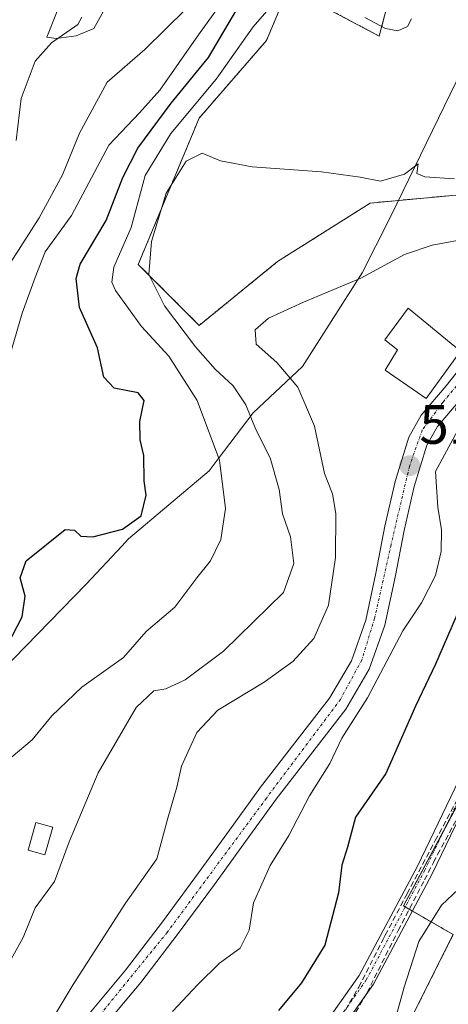
# Model space of a CAD drawing. Units: metres. Extents: x 590211 to 593647, y 4742903 to 4745262.
# Drawn here: x 592489 to 592567, y 4744297 to 4744475 of the extents above; entities that cross this region are included whole.
import ezdxf
from ezdxf.enums import TextEntityAlignment as Align

# ---------------------------------------------------------------- set-up
doc = ezdxf.new("R2010")
doc.units = ezdxf.units.M
doc.header["$MEASUREMENT"] = 0
for name, pattern in [('TRAZO_Y_PUNTO', [1, 0.5, -0.25, 0, -0.25]), ('TRAZOS', [0.75, 0.5, -0.25]), ('TRAZOSX2', [1.5, 1, -0.5])]:
    doc.linetypes.add(name, pattern=pattern)
for name, color, linetype, lineweight in [('Arbolado forestal', 92, 'TRAZOS', 0), ('Arbolado forestal CxS', 92, 'Continuous', 0), ('Camino', 19, 'Continuous', 0), ('Camino Cxs', 19, 'Continuous', 0), ('Camino eje', 39, 'TRAZO_Y_PUNTO', 13), ('Carretera de calzada única', 19, 'Continuous', 13), ('Carretera de calzada única Cxs', 19, 'Continuous', 13), ('Carretera de calzada única eje', 19, 'TRAZO_Y_PUNTO', 0), ('Carátula', 7, 'Continuous', 5), ('Conducción de agua lineal', 5, 'TRAZOSX2', 0), ('Corriente natural lineal', 142, 'Continuous', 13), ('Curva de nivel maestra', 36, 'Continuous', 30), ('Curva de nivel normal', 36, 'Continuous', 0), ('Edificación', 1, 'Continuous', 13), ('Edificación Cxs', 1, 'Continuous', 13), ('Entidad de ámbito territorial', 19, 'Continuous', 0), ('Entidad de ámbito territorial CxS', 92, 'Continuous', 0), ('Matorral', 135, 'Continuous', 0), ('Matorral CxS', 135, 'Continuous', 0), ('Punto de cota en terreno', 7, 'Continuous', 0), ('Rótulo de punto de cota en terreno', 19, 'Continuous', 0)]:
    doc.layers.add(name, color=color, linetype=linetype, lineweight=lineweight)
doc.styles.add('Arial', font='txt', dxfattribs={"height": 0.2})

# ---------------------------------------------------------------- blocks, each defined once
blk = doc.blocks.new('*U162')
at = {"layer": 'Arbolado forestal CxS', "color": 92, "linetype": 'Continuous', "lineweight": 0}
for points in [[(592564.07, 4744509.48, 504.5), (592554.29, 4744472, 506.16), (592537.92, 4744480.7, 504.16), (592533.9, 4744471.18, 506.52), (592521.77, 4744457.2, 506.48), (592510.75, 4744430.77, 508.22), (592521.76, 4744419.76, 512.18), (592535.93, 4744431.29, 512.58), (592552.65, 4744441.85, 510.46), (592591.55, 4744445.45, 517.83), (592580.93, 4744428.45, 518.7), (592568.89, 4744413.58, 519.31), (592586.6, 4744405.79, 520.71), (592607.85, 4744392.88, 523.9), (592636.22, 4744403.65, 525.86), (592641.85, 4744444.74, 522.99), (592652.47, 4744470.24, 520.85), (592647.51, 4744495.04, 516)], [(592706.97, 4744453.44, 531.01), (592672.25, 4744400.86, 535.1), (592670.74, 4744385.74, 538.71), (592659.39, 4744366.08, 539.29), (592655.3, 4744346.29, 540.76), (592637.59, 4744329.29, 544.38), (592609.26, 4744321.5, 541.83), (592592.26, 4744323.62, 534.72), (592578.8, 4744332.12, 530.09), (592573.14, 4744342.04, 528.42), (592558.66, 4744314.93, 528.49), (592567.65, 4744309.75, 531.32), (592535.51, 4744245.73, 535.89)]]:
    blk.add_polyline3d(points, dxfattribs=at)
blk = doc.blocks.new('*U182')
at = {"layer": 'Curva de nivel normal', "color": 36, "linetype": 'Continuous', "lineweight": 0}
blk.add_polyline3d([(592567.88, 4744446.21, 510), (592562.52, 4744446.6, 510), (592561.06, 4744447.2, 510), (592561.3, 4744448.96, 510), (592558.84, 4744447.07, 510), (592554.48, 4744445.8, 510), (592550.82, 4744446.51, 510), (592543.83, 4744447.48, 510), (592531.32, 4744448.42, 510), (592525.63, 4744449.5, 510), (592522.28, 4744450.83, 510), (592519.38, 4744449.44, 510), (592515.82, 4744443.63, 510), (592513.13, 4744434.9, 510), (592512.67, 4744428.94, 510), (592515.48, 4744423.31, 510), (592521.07, 4744415.91, 510), (592524.66, 4744411.83, 510), (592527.9, 4744408.84, 510), (592530.19, 4744405.39, 510), (592531.99, 4744400.94, 510), (592534.58, 4744395.86, 510), (592536.2, 4744390.15, 510), (592536.8, 4744385.75, 510), (592538.26, 4744381.6, 510), (592538.86, 4744376.79, 510), (592536.96, 4744371.55, 510), (592526.18, 4744360.91, 510), (592519.21, 4744355.75, 510), (592515.73, 4744354.12, 510), (592513.59, 4744353.8, 510), (592510.37, 4744350.76, 510), (592503.53, 4744338.98, 510), (592498.29, 4744326.51, 510), (592495.65, 4744319.32, 510), (592492.15, 4744314.59, 510), (592489.96, 4744309.25, 510), (592486.84, 4744303.59, 510)], dxfattribs=at)
blk = doc.blocks.new('*U195')
at = {"layer": 'Curva de nivel normal', "color": 36, "linetype": 'Continuous', "lineweight": 0}
for points in [[(592560.12, 4744475.11, 505), (592559.4, 4744473.74, 505), (592557.63, 4744472.95, 505), (592555.39, 4744473.39, 505), (592551.67, 4744475.34, 505)], [(592537.22, 4744480.27, 505), (592531.54, 4744473.69, 505), (592524.8, 4744464.2, 505), (592516.63, 4744454.42, 505), (592512.01, 4744446.85, 505), (592509.5, 4744437.46, 505), (592506.36, 4744430.29, 505), (592505.98, 4744427.55, 505), (592506.66, 4744426.03, 505), (592511.37, 4744419.58, 505), (592516.28, 4744414.23, 505), (592521.4, 4744406.2, 505), (592525.43, 4744395.44, 505), (592526.54, 4744386.72, 505), (592525.66, 4744381.11, 505), (592523.78, 4744377.24, 505), (592521.32, 4744374.16, 505), (592517.35, 4744368.9, 505), (592512.2, 4744364.49, 505), (592508.12, 4744359.79, 505), (592500.55, 4744354.46, 505), (592495.14, 4744349.25, 505), (592491.61, 4744344.95, 505), (592486.68, 4744340.75, 505)]]:
    blk.add_polyline3d(points, dxfattribs=at)
blk = doc.blocks.new('5PATER')
at = {"layer": 'Carátula', "linetype": 'Continuous', "lineweight": 5}
h = blk.add_hatch(color=250, dxfattribs=at)
edge = h.paths.add_edge_path()
edge.add_ellipse((0, 0.01), major_axis=(-1.33, -1.34), ratio=0.999422, start_angle=0, end_angle=360)

msp = doc.modelspace()

# ---------------------------------------------------------------- linework, layer by layer
at = {"layer": 'Arbolado forestal', "color": 92, "linetype": 'TRAZOS', "lineweight": 0}
for points in [[(592620.88, 4744740.38, 473.8), (592624.36, 4744730.22, 476.99), (592614.87, 4744696.07, 479.3), (592588.53, 4744672.46, 478.8), (592577.12, 4744643.12, 479.76), (592587.71, 4744644.75, 480.55), (592603.2, 4744638.24, 485.84), (592616.25, 4744620.31, 488.95), (592609.75, 4744603.98, 490.05), (592594.23, 4744586.08, 489.06), (592576.35, 4744560.69, 492.59), (592564.07, 4744509.48, 504.5), (592554.28, 4744472, 506.16), (592537.92, 4744480.7, 504.16), (592533.9, 4744471.18, 506.52), (592521.76, 4744457.2, 506.48), (592510.75, 4744430.77, 508.22), (592521.76, 4744419.76, 512.18), (592535.93, 4744431.29, 512.58), (592552.65, 4744441.85, 510.46), (592591.55, 4744445.45, 517.83)], [(592706.97, 4744453.44, 531.01), (592672.25, 4744400.86, 535.1), (592670.74, 4744385.74, 538.71), (592659.39, 4744366.08, 539.29), (592655.3, 4744346.29, 540.76), (592637.6, 4744329.3, 544.38), (592637.59, 4744329.29, 544.38), (592637.59, 4744329.29, 544.38), (592609.26, 4744321.5, 541.83), (592592.26, 4744323.62, 534.72), (592578.8, 4744332.12, 530.09), (592573.64, 4744341.16, 528.5), (592573.14, 4744342.04, 528.42), (592566.17, 4744328.99, 528.17), (592558.66, 4744314.93, 528.49), (592558.97, 4744314.75, 528.56), (592560.27, 4744314, 528.9), (592567.65, 4744309.76, 531.32), (592535.51, 4744245.73, 535.89)]]:
    msp.add_polyline3d(points, dxfattribs=at)
at = {"layer": 'Arbolado forestal CxS', "color": 92, "linetype": 'Continuous', "lineweight": 0}
msp.add_polyline3d([(592682.57, 4744596.55, 504.01), (592681.85, 4744585.73, 505.18), (592684.38, 4744575.27, 506.56), (592693.39, 4744569.14, 508.42), (592697.19, 4744568.13, 508.58), (592652.58, 4744521.67, 511.68), (592617.76, 4744477.33, 515.45), (592591.55, 4744445.45, 517.83), (592552.65, 4744441.85, 510.46), (592535.93, 4744431.29, 512.58), (592521.76, 4744419.76, 512.18), (592510.75, 4744430.77, 508.22), (592521.76, 4744457.2, 506.48), (592533.9, 4744471.18, 506.52), (592537.92, 4744480.7, 504.16), (592554.28, 4744472, 506.16), (592564.07, 4744509.48, 504.5), (592576.35, 4744560.69, 492.59), (592594.23, 4744586.08, 489.06), (592609.75, 4744603.98, 490.05)], dxfattribs=at)
at = {"layer": 'Camino', "color": 19, "linetype": 'Continuous', "lineweight": 0}
for points in [[(592708.67, 4744462.1, 528.16), (592696.69, 4744466.89, 528.26), (592685.74, 4744469.77, 528.26), (592679.5, 4744468.35, 528.38), (592672.52, 4744460.05, 528.09), (592662.98, 4744440.6, 528.4), (592662.11, 4744438.37, 528.46), (592651.95, 4744420.54, 528.6), (592641.92, 4744395.13, 528.21), (592634.4, 4744383.86, 528.41), (592624.39, 4744376.62, 528.59), (592613.51, 4744373.21, 529.05), (592598.02, 4744369.92, 529.39), (592588.25, 4744366.14, 530.07), (592581.34, 4744357.66, 529.22), (592572.15, 4744337.97, 528.32), (592563.87, 4744320.74, 528.57), (592553.22, 4744300.79, 528.38), (592539.57, 4744281.48, 528.37)], [(592537.2, 4744283.31, 527.42), (592550.67, 4744302.36, 527.93), (592561.19, 4744322.1, 528.11), (592569.44, 4744339.26, 528.27), (592578.78, 4744359.26, 529.35), (592586.42, 4744368.65, 529.64), (592597.16, 4744372.8, 529.33), (592612.75, 4744376.12, 528.84), (592623.03, 4744379.33, 528.29), (592632.21, 4744385.98, 527.79), (592639.24, 4744396.53, 527.35), (592649.06, 4744421.4, 527.84), (592653.76, 4744429.24, 528.11)]]:
    msp.add_polyline3d(points, dxfattribs=at)
at = {"layer": 'Camino Cxs', "color": 19, "linetype": 'Continuous', "lineweight": 0}
for points in [[(592537.2, 4744283.31, 527.42), (592550.67, 4744302.36, 527.93), (592561.19, 4744322.1, 528.11), (592569.44, 4744339.26, 528.27), (592578.78, 4744359.26, 529.35), (592586.42, 4744368.65, 529.64), (592597.16, 4744372.8, 529.33), (592612.75, 4744376.12, 528.84), (592623.03, 4744379.33, 528.29), (592632.21, 4744385.98, 527.79), (592639.24, 4744396.53, 527.35), (592649.06, 4744421.4, 527.84), (592653.76, 4744429.24, 528.11), (592659.78, 4744439.28, 528.19), (592660.69, 4744441.61, 528.06), (592670.41, 4744461.42, 527.53), (592678.12, 4744470.6, 528.06), (592685.78, 4744472.35, 528), (592697.48, 4744469.27, 527.97), (592709.33, 4744464.53, 527.7)], [(592708.67, 4744462.1, 528.16), (592696.69, 4744466.89, 528.26), (592685.74, 4744469.77, 528.26), (592679.5, 4744468.35, 528.38), (592672.52, 4744460.05, 528.09), (592662.98, 4744440.6, 528.4), (592662.11, 4744438.37, 528.46), (592651.95, 4744420.54, 528.6), (592641.92, 4744395.13, 528.21), (592634.4, 4744383.86, 528.41), (592624.39, 4744376.62, 528.59), (592613.51, 4744373.21, 529.05), (592598.02, 4744369.92, 529.39), (592588.25, 4744366.14, 530.07), (592581.34, 4744357.66, 529.22), (592572.15, 4744337.97, 528.32), (592563.87, 4744320.74, 528.57), (592553.22, 4744300.79, 528.38), (592539.57, 4744281.48, 528.37)]]:
    msp.add_polyline3d(points, dxfattribs=at)
at = {"layer": 'Camino eje', "color": 39, "linetype": 'TRAZO_Y_PUNTO', "lineweight": 13}
msp.add_polyline3d([(592660.95, 4744438.83, 528.35), (592650.5, 4744420.97, 528.22), (592640.58, 4744395.83, 527.85), (592633.3, 4744384.92, 528.14), (592623.71, 4744377.97, 528.54), (592613.13, 4744374.67, 528.9), (592597.59, 4744371.36, 529.34), (592587.33, 4744367.39, 529.65), (592580.06, 4744358.46, 529.25), (592570.8, 4744338.62, 528.21), (592562.53, 4744321.42, 528.31), (592551.95, 4744301.58, 528.23), (592538.39, 4744282.39, 527.87)], dxfattribs=at)
at = {"layer": 'Carretera de calzada única', "color": 19, "linetype": 'Continuous', "lineweight": 13}
for points in [[(592499.44, 4744292.53, 516.26), (592508.44, 4744303.33, 516.65), (592515.14, 4744312.06, 516.73), (592521.66, 4744320.91, 517.09), (592527.24, 4744328.63, 517.45), (592532.81, 4744336.35, 517.65), (592539.04, 4744344.38, 517.75), (592545.31, 4744352.44, 517.94), (592549.26, 4744359.2, 518.01), (592551.89, 4744366.56, 518.31), (592553.67, 4744375.02, 518.39), (592555.32, 4744383.48, 518.64), (592557.17, 4744391.59, 519.09), (592559.64, 4744399.55, 519.19), (592561.88, 4744403.55, 519.3), (592566.39, 4744408.83, 519.31), (592570.67, 4744414.25, 519.28)], [(592575.51, 4744415.9, 519.33), (592573.65, 4744412.32, 519.51), (592569.13, 4744406.59, 519.62), (592564.79, 4744401.52, 519.51), (592562.9, 4744398.15, 519.4), (592560.58, 4744390.67, 519.44), (592558.78, 4744382.75, 518.89), (592557.13, 4744374.31, 518.59), (592555.3, 4744365.6, 518.67), (592552.48, 4744357.7, 518.85), (592548.24, 4744350.45, 518.84), (592541.84, 4744342.21, 518.31), (592535.64, 4744334.24, 517.71), (592530.11, 4744326.56, 517.63), (592524.51, 4744318.83, 517.26), (592517.96, 4744309.93, 516.79), (592511.2, 4744301.12, 516.78), (592502.15, 4744290.25, 516.8)]]:
    msp.add_polyline3d(points, dxfattribs=at)
at = {"layer": 'Carretera de calzada única Cxs', "color": 19, "linetype": 'Continuous', "lineweight": 13}
for points in [[(592499.44, 4744292.53, 516.26), (592508.44, 4744303.33, 516.65), (592515.14, 4744312.06, 516.73), (592521.66, 4744320.91, 517.09), (592527.24, 4744328.63, 517.45), (592532.81, 4744336.35, 517.65), (592539.04, 4744344.38, 517.75), (592545.31, 4744352.44, 517.94), (592549.26, 4744359.2, 518.01), (592551.89, 4744366.56, 518.31), (592553.67, 4744375.02, 518.39), (592555.32, 4744383.48, 518.64), (592557.17, 4744391.59, 519.09), (592559.64, 4744399.55, 519.19), (592561.88, 4744403.55, 519.3), (592566.39, 4744408.83, 519.31), (592570.67, 4744414.25, 519.28)], [(592569.13, 4744406.59, 519.62), (592564.79, 4744401.52, 519.51), (592562.9, 4744398.15, 519.4), (592560.58, 4744390.67, 519.44), (592558.78, 4744382.75, 518.89), (592557.13, 4744374.31, 518.59), (592555.3, 4744365.6, 518.67), (592552.48, 4744357.7, 518.85), (592548.24, 4744350.45, 518.84), (592541.84, 4744342.21, 518.31), (592535.64, 4744334.24, 517.71), (592530.11, 4744326.56, 517.63), (592524.51, 4744318.83, 517.26), (592517.96, 4744309.93, 516.79), (592511.2, 4744301.12, 516.78), (592502.15, 4744290.25, 516.8)]]:
    msp.add_polyline3d(points, dxfattribs=at)
at = {"layer": 'Carretera de calzada única eje', "color": 19, "linetype": 'TRAZO_Y_PUNTO', "lineweight": 0}
msp.add_polyline3d([(592574.87, 4744418.26, 519.21), (592572.49, 4744413.88, 519.32), (592565.79, 4744405.89, 519.38), (592562.06, 4744400.87, 519.28), (592559.74, 4744394.3, 519.24), (592556.41, 4744380.17, 518.7), (592553.44, 4744366.91, 518.42), (592551.13, 4744359.31, 518.15), (592547.26, 4744352.22, 518.29), (592533.89, 4744334.37, 517.68), (592515.99, 4744310.16, 516.75), (592497.36, 4744287.3, 516.77), (592486.15, 4744274.03, 516.69), (592477.41, 4744263.23, 516.92), (592470.71, 4744252.8, 516.73), (592465.12, 4744242.91, 516.6)], dxfattribs=at)
at = {"layer": 'Conducción de agua lineal', "color": 5, "linetype": 'TRAZOSX2', "lineweight": 0}
for points in [[(592547.42, 4744294.84, 527.99), (592550.58, 4744300.26, 528.02), (592555.01, 4744308.94, 527.99), (592555.37, 4744309.63, 528.02), (592559.31, 4744317.12, 528.31), (592564.39, 4744326.72, 528.18), (592570.34, 4744337.75, 528.25)], [(592550.02, 4744295.69, 528.3), (592552.09, 4744299.26, 528.29), (592557.7, 4744310.51, 528.56), (592562.47, 4744319.62, 528.39), (592564.07, 4744322.77, 528.42), (592564.8, 4744324.2, 528.37), (592568.12, 4744330.32, 528.36)]]:
    msp.add_polyline3d(points, dxfattribs=at)
at = {"layer": 'Corriente natural lineal', "color": 142, "linetype": 'Continuous', "lineweight": 13}
msp.add_polyline3d([(592488.72, 4744453.13, 486.11), (592489.62, 4744460.74, 485.96), (592492.12, 4744467.49, 485.35), (592495.1, 4744470.8, 485.43), (592499.86, 4744474.07, 484.74), (592500.56, 4744475.43, 484.78)], dxfattribs=at)
at = {"layer": 'Curva de nivel maestra', "color": 36, "linetype": 'Continuous', "lineweight": 30}
for points in [[(592487.21, 4744362.16, 500), (592489.76, 4744367.14, 500), (592490.32, 4744370.87, 500), (592489.42, 4744374.2, 500), (592490.5, 4744377.26, 500), (592497.56, 4744382.89, 500), (592499.25, 4744382.76, 500), (592500.36, 4744381.72, 500), (592502.56, 4744381.56, 500), (592507.89, 4744382.96, 500), (592511.26, 4744385.38, 500), (592512.16, 4744389.1, 500), (592511.8, 4744391.69, 500), (592511.75, 4744396.24, 500), (592511.09, 4744399.11, 500), (592511.07, 4744402.39, 500), (592511.81, 4744406.22, 500), (592510.71, 4744407.59, 500), (592506.43, 4744408.44, 500), (592504.55, 4744410.4, 500), (592503.39, 4744415.71, 500), (592500.12, 4744422.99, 500), (592499.57, 4744428.22, 500), (592500.25, 4744430.84, 500), (592504.97, 4744438.72, 500), (592507.97, 4744446.45, 500), (592510.65, 4744451.76, 500), (592516.71, 4744459.86, 500), (592523.46, 4744468.16, 500), (592535.65, 4744488.9, 500)], [(592568.94, 4744369, 525), (592564.46, 4744358.58, 525), (592560.83, 4744350.98, 525), (592555.45, 4744338.84, 525), (592549.97, 4744330.98, 525), (592548.54, 4744325.53, 525), (592547.55, 4744322.32, 525), (592546.9, 4744317.32, 525), (592544.48, 4744307.87, 525), (592540.22, 4744301.02, 525), (592536.06, 4744296.04, 525)]]:
    msp.add_polyline3d(points, dxfattribs=at)
at = {"layer": 'Curva de nivel normal', "color": 36, "linetype": 'Continuous', "lineweight": 0}
for points in [[(592528.82, 4744482.22, 495), (592521.63, 4744472.22, 495), (592514.63, 4744462.24, 495), (592510.96, 4744458.15, 495), (592505.42, 4744452.29, 495), (592498.7, 4744439.62, 495), (592493.95, 4744433.02, 495), (592492.12, 4744428.42, 495), (592489.77, 4744421.97, 495), (592487.89, 4744415.36, 495)], [(592519.43, 4744476.9, 490), (592511.95, 4744469.57, 490), (592505.17, 4744463.7, 490), (592500.12, 4744454.45, 490), (592497.05, 4744446.94, 490), (592492.84, 4744439.18, 490), (592485.78, 4744428.14, 490)], [(592496.1, 4744476.51, 485), (592494.24, 4744471.82, 485), (592495.92, 4744471.58, 485), (592499.54, 4744472.02, 485), (592502.71, 4744473.39, 485), (592504.7, 4744476.9, 485)], [(592571.02, 4744435.54, 515), (592563.87, 4744434.26, 515), (592558.86, 4744432.56, 515), (592550.96, 4744428.28, 515), (592540.63, 4744423.96, 515), (592534.3, 4744421.06, 515), (592531.89, 4744418.94, 515), (592532.04, 4744416.35, 515), (592535.76, 4744413.07, 515), (592539.55, 4744408.63, 515), (592542.57, 4744401.55, 515), (592544.38, 4744393, 515), (592545.85, 4744389.32, 515), (592546.44, 4744385.8, 515), (592546.36, 4744377.82, 515), (592545.14, 4744369.24, 515), (592542.48, 4744363.2, 515), (592538.7, 4744359.07, 515), (592533.47, 4744355.35, 515), (592525.13, 4744350.27, 515), (592521.35, 4744346.27, 515), (592518.58, 4744340.16, 515), (592517.75, 4744336.36, 515), (592516.12, 4744330.8, 515), (592514.11, 4744323.44, 515), (592508.48, 4744315.44, 515), (592498.98, 4744300.73, 515), (592492.23, 4744289.48, 515)], [(592516.96, 4744295.88, 520), (592521.49, 4744300.73, 520), (592525.42, 4744304.57, 520), (592529.15, 4744307.29, 520), (592530.8, 4744310.57, 520), (592531.6, 4744315.49, 520), (592534.61, 4744322.25, 520), (592537.98, 4744327.65, 520), (592541.71, 4744334.83, 520), (592545.33, 4744340.65, 520), (592547.52, 4744345.23, 520), (592552.16, 4744352.49, 520), (592558.57, 4744364.58, 520), (592561.89, 4744369.66, 520), (592564.42, 4744374.6, 520), (592565.48, 4744378.91, 520), (592565.53, 4744382.83, 520), (592564.85, 4744386.91, 520), (592564.43, 4744393.4, 520), (592568.83, 4744401.53, 520)], [(592569.63, 4744318.9, 530), (592565.55, 4744315.05, 530), (592561.44, 4744308.52, 530), (592558.76, 4744300.28, 530), (592557.1, 4744294.21, 530)]]:
    msp.add_polyline3d(points, dxfattribs=at)
at = {"layer": 'Edificación', "color": 1, "linetype": 'Continuous', "lineweight": 13}
for points in [[(592568.94, 4744415.09, 526.55), (592562.73, 4744406.56, 521.4), (592555.37, 4744411.67, 526.43), (592557.57, 4744415.34, 526.61), (592555.28, 4744417.13, 524.01), (592559.49, 4744422.88, 525.72), (592568.94, 4744415.09, 526.55)], [(592495.32, 4744329.16, 514.25), (592493.87, 4744324.13, 510.21), (592490.85, 4744324.98, 510.99), (592492.28, 4744330.02, 512.54), (592495.32, 4744329.16, 514.25)]]:
    msp.add_polyline3d(points, dxfattribs=at)
at = {"layer": 'Edificación Cxs', "color": 1, "linetype": 'Continuous', "lineweight": 13}
for points in [[(592568.94, 4744415.09, 526.55), (592562.73, 4744406.56, 521.4), (592555.37, 4744411.67, 526.43), (592557.57, 4744415.34, 526.61), (592555.28, 4744417.13, 524.01), (592559.49, 4744422.88, 525.72), (592568.94, 4744415.09, 526.55)], [(592495.32, 4744329.16, 514.25), (592493.87, 4744324.13, 510.21), (592490.85, 4744324.98, 510.99), (592492.28, 4744330.02, 512.54), (592495.32, 4744329.16, 514.25)]]:
    msp.add_polyline3d(points, close=True, dxfattribs=at)
at = {"layer": 'Entidad de ámbito territorial', "color": 19, "linetype": 'Continuous', "lineweight": 0}
msp.add_polyline3d([(592483.85, 4744355.09, 500.07), (592501.35, 4744373.03, 501.69), (592507.78, 4744379.91, 501.11), (592509.02, 4744381.24, 500.85), (592523.56, 4744393.48, 504.28), (592525.2, 4744395.64, 504.85), (592531.5, 4744403.98, 510.05), (592540.43, 4744412.31, 516.3), (592551.2, 4744429.27, 514.07), (592556.09, 4744438.9, 511.1), (592557.45, 4744441.69, 510.7), (592568.18, 4744463.73, 508.5), (592569.21, 4744466.08, 508.28), (592572.3, 4744473.1, 507.88), (592581.77, 4744492.2, 507), (592586.57, 4744501.86, 506.85), (592592.35, 4744512.75, 505.7), (592604.43, 4744536.31, 497.36), (592606.02, 4744539.31, 497.02), (592616.9, 4744559.87, 495.77), (592626.29, 4744579.38, 493.83), (592634.16, 4744597.13, 493.68)], dxfattribs=at)
at = {"layer": 'Entidad de ámbito territorial CxS', "color": 92, "linetype": 'Continuous', "lineweight": 0}
for points in [[(592483.85, 4744355.09, 500.07), (592501.35, 4744373.03, 501.69), (592507.78, 4744379.91, 501.11), (592509.02, 4744381.24, 500.85), (592523.56, 4744393.48, 504.28), (592525.2, 4744395.64, 504.85), (592531.5, 4744403.98, 510.05), (592540.43, 4744412.31, 516.3), (592551.2, 4744429.27, 514.07), (592556.09, 4744438.9, 511.1), (592557.45, 4744441.69, 510.7), (592568.18, 4744463.73, 508.5), (592569.21, 4744466.08, 508.28), (592572.3, 4744473.1, 507.88), (592581.77, 4744492.2, 507), (592586.57, 4744501.86, 506.85), (592592.35, 4744512.75, 505.7), (592604.43, 4744536.31, 497.36), (592606.02, 4744539.31, 497.02), (592616.9, 4744559.87, 495.77), (592626.29, 4744579.38, 493.83), (592634.16, 4744597.13, 493.68)], [(592483.85, 4744355.09, 500.07), (592501.35, 4744373.03, 501.69), (592507.78, 4744379.91, 501.11), (592509.02, 4744381.24, 500.85), (592523.56, 4744393.48, 504.28), (592525.2, 4744395.64, 504.85), (592531.5, 4744403.98, 510.05), (592540.43, 4744412.31, 516.3), (592551.2, 4744429.27, 514.07), (592556.09, 4744438.89, 511.1), (592557.45, 4744441.69, 510.7), (592568.18, 4744463.73, 508.5), (592569.21, 4744466.08, 508.28), (592572.3, 4744473.1, 507.88), (592581.77, 4744492.2, 507), (592586.57, 4744501.86, 506.85), (592592.35, 4744512.75, 505.7), (592604.43, 4744536.31, 497.36), (592606.02, 4744539.3, 497.02), (592616.9, 4744559.87, 495.77), (592626.29, 4744579.38, 493.83), (592634.16, 4744597.13, 493.68)]]:
    msp.add_polyline3d(points, dxfattribs=at)
at = {"layer": 'Matorral', "color": 135, "linetype": 'Continuous', "lineweight": 0}
msp.add_polyline3d([(592706.97, 4744453.44, 531.01), (592672.25, 4744400.86, 535.1), (592670.74, 4744385.74, 538.71), (592659.39, 4744366.08, 539.29), (592655.3, 4744346.29, 540.76), (592637.6, 4744329.3, 544.38), (592637.59, 4744329.29, 544.38), (592637.59, 4744329.29, 544.38), (592609.26, 4744321.5, 541.83), (592592.26, 4744323.62, 534.72), (592578.8, 4744332.12, 530.09), (592573.64, 4744341.16, 528.5), (592573.14, 4744342.04, 528.42), (592566.17, 4744328.99, 528.17), (592558.66, 4744314.93, 528.49), (592558.97, 4744314.75, 528.56), (592560.27, 4744314, 528.9), (592567.65, 4744309.76, 531.32), (592535.51, 4744245.73, 535.89)], dxfattribs=at)
at = {"layer": 'Matorral CxS', "color": 135, "linetype": 'Continuous', "lineweight": 0}
msp.add_polyline3d([(592535.51, 4744245.73, 535.89), (592567.65, 4744309.75, 531.32), (592558.66, 4744314.93, 528.49), (592573.14, 4744342.04, 528.42), (592578.8, 4744332.12, 530.09), (592592.26, 4744323.62, 534.72), (592609.26, 4744321.5, 541.83), (592637.59, 4744329.29, 544.38), (592655.3, 4744346.29, 540.76), (592659.39, 4744366.08, 539.29), (592670.74, 4744385.74, 538.71), (592672.25, 4744400.86, 535.1), (592706.97, 4744453.44, 531.01)], dxfattribs=at)

# ---------------------------------------------------------------- block references
at = {"layer": 'Arbolado forestal CxS', "color": 92, "linetype": 'Continuous', "lineweight": 0}
msp.add_blockref('*U162', (0, 0), dxfattribs=at)
at = {"layer": 'Curva de nivel normal', "color": 36, "linetype": 'Continuous', "lineweight": 0}
for name in ['*U182', '*U195']:
    msp.add_blockref(name, (0, 0), dxfattribs=at)
at = {"layer": 'Punto de cota en terreno', "linetype": 'Continuous', "lineweight": 0}
msp.add_blockref('5PATER', (592559.79, 4744394.43, 519.07), dxfattribs=at)

# ---------------------------------------------------------------- texts
at = {"layer": 'Rótulo de punto de cota en terreno', "color": 19, "linetype": 'Continuous', "lineweight": 0, "style": 'Arial'}
msp.add_text('519,07', height=7, dxfattribs=at).set_placement((592561.55, 4744396.19), align=Align.BOTTOM_LEFT)

doc.saveas('drawing.dxf')
